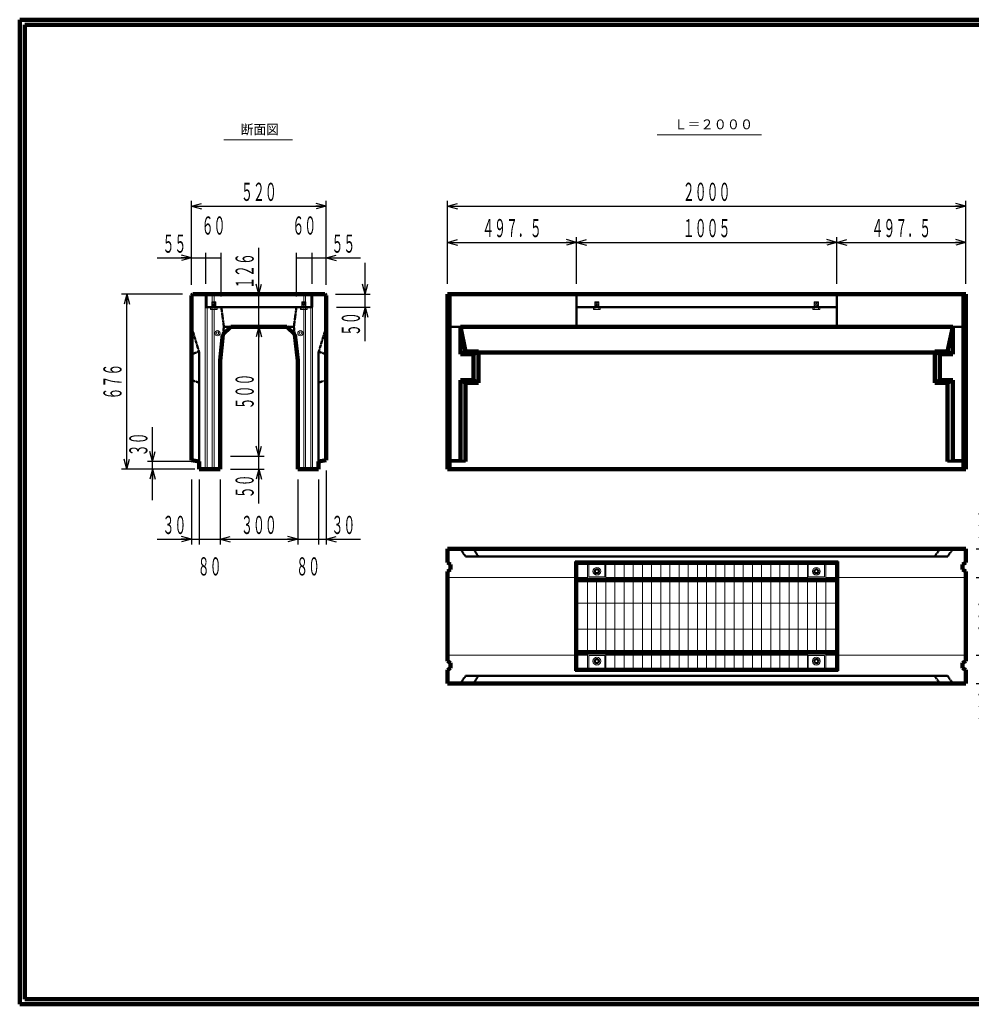
# Model space of a CAD drawing. Units: millimetres. Extents: x 12777 to 18317, y 887 to 4687.
# Drawn here: x 12777 to 16449, y 887 to 4687 of the extents above; entities that cross this region are included whole.
import ezdxf
from ezdxf.enums import TextEntityAlignment as Align

# ---------------------------------------------------------------- set-up
doc = ezdxf.new("R2010")
doc.units = ezdxf.units.MM
doc.linetypes.add('実線', pattern=[0])
doc.linetypes.add('点線', pattern=[2.5, 2, -0.5])
doc.layers.add('GR1_01', color=1, linetype='実線', lineweight=20)
doc.styles.add('FX_VECTOR', font='ISOCT.SHX')
doc.styles.add('ＭＳ ゴシック', font='txt')
doc.dimstyles.new('FX_DI120', dxfattribs={"dimscale": 20, "dimtxt": 70, "dimasz": 40, "dimexe": 20, "dimexo": 40, "dimgap": 20, "dimtad": 1, "dimdec": 1, "dimdsep": 46, "dimtxsty": 'FX_VECTOR', "dimblk1": 'FXTIP_ARROW_S', "dimblk2": 'FXTIP_ARROW_E', "dimsah": 1, "dimcen": 2.5, "dimdle": 120, "dimadec": 1, "dimazin": 2, "dimtfac": 1, "dimtmove": 0, "dimatfit": 3, "dimldrblk": 'FXTIP_ARROW_S', "dimfxl": 1, "dimtolj": 1, "dimarcsym": 0})
pattern_1 = [(45, (0, 0), (-3.5355339, 3.5355339), [])]

# ---------------------------------------------------------------- blocks, each defined once
blk = doc.blocks.new('FXTIP_ARROW_S')
at = {"color": 0, "linetype": 'Continuous', "lineweight": -2}
for q in [(-0.9659, 0.2588), (-1, 0), (-0.9659, -0.2588)]:
    blk.add_line((0, 0), q, dxfattribs=at)
blk = doc.blocks.new('FXTIP_ARROW_E')
at = {"color": 0, "linetype": 'Continuous', "lineweight": -2}
for q in [(-0.9659, 0.2588), (-1, 0), (-0.9659, -0.2588)]:
    blk.add_line((0, 0), q, dxfattribs=at)
blk = doc.blocks.new('*D20')
at = {"color": 0, "linetype": 'ByBlock', "lineweight": -2}
for p, q in [((14427.5, 3668.3), (14427.5, 3847.9)), ((14925, 3668.3), (14925, 3847.9)), ((14427.5, 3827.9), (14925, 3827.9))]:
    blk.add_line(p, q, dxfattribs=at)
at = {"color": 0, "linetype": 'ByBlock', "lineweight": -2, "xscale": 40, "yscale": 40}
for name, p, rotation in [('FXTIP_ARROW_S', (14427.5, 3827.9), 180), ('FXTIP_ARROW_E', (14925, 3827.9), 360)]:
    blk.add_blockref(name, p, dxfattribs=dict(at, rotation=rotation))
at = {"color": 0, "linetype": 'ByBlock', "lineweight": -2, "style": 'FX_VECTOR', "width": 0.793103}
blk.add_text('４９７．５', height=70, rotation=0, dxfattribs=at).set_placement((14561.3, 3847.9), (14791.3, 3847.9), align=Align.FIT)
blk = doc.blocks.new('*D21')
at = {"color": 0, "linetype": 'ByBlock', "lineweight": -2}
for p, q in [((15930, 3668.3), (15930, 3847.9)), ((16427.5, 3668.3), (16427.5, 3847.9)), ((15930, 3827.9), (16427.5, 3827.9))]:
    blk.add_line(p, q, dxfattribs=at)
at = {"color": 0, "linetype": 'ByBlock', "lineweight": -2, "xscale": 40, "yscale": 40}
for name, p, rotation in [('FXTIP_ARROW_S', (15930, 3827.9), 180), ('FXTIP_ARROW_E', (16427.5, 3827.9), 360)]:
    blk.add_blockref(name, p, dxfattribs=dict(at, rotation=rotation))
at = {"color": 0, "linetype": 'ByBlock', "lineweight": -2, "style": 'FX_VECTOR', "width": 0.793103}
blk.add_text('４９７．５', height=70, rotation=0, dxfattribs=at).set_placement((16063.8, 3847.9), (16293.8, 3847.9), align=Align.FIT)
blk = doc.blocks.new('*D22')
at = {"color": 0, "linetype": 'ByBlock', "lineweight": -2}
for p, q in [((14427.5, 3668.3), (14427.5, 3987.9)), ((14427.5, 3967.9), (16427.5, 3967.9)), ((16427.5, 3668.3), (16427.5, 3987.9))]:
    blk.add_line(p, q, dxfattribs=at)
at = {"color": 0, "linetype": 'ByBlock', "lineweight": -2, "xscale": 40, "yscale": 40}
for name, p, rotation in [('FXTIP_ARROW_S', (14427.5, 3967.9), 180), ('FXTIP_ARROW_E', (16427.5, 3967.9), 360)]:
    blk.add_blockref(name, p, dxfattribs=dict(at, rotation=rotation))
at = {"color": 0, "linetype": 'ByBlock', "lineweight": -2, "style": 'FX_VECTOR', "width": 0.8}
blk.add_text('２０００', height=70, rotation=0, dxfattribs=at).set_placement((15335.5, 3987.9), (15519.5, 3987.9), align=Align.FIT)
blk = doc.blocks.new('*D23')
at = {"color": 0, "linetype": 'ByBlock', "lineweight": -2}
for p, q in [((16467.5, 2645), (16727.5, 2645)), ((16707.5, 2125), (16707.5, 2645)), ((16467.5, 2125), (16727.5, 2125))]:
    blk.add_line(p, q, dxfattribs=at)
at = {"color": 0, "linetype": 'ByBlock', "lineweight": -2, "xscale": 40, "yscale": 40}
for name, p, rotation in [('FXTIP_ARROW_E', (16707.5, 2645), 90), ('FXTIP_ARROW_S', (16707.5, 2125), 270)]:
    blk.add_blockref(name, p, dxfattribs=dict(at, rotation=rotation))
at = {"color": 0, "linetype": 'ByBlock', "lineweight": -2, "style": 'FX_VECTOR', "width": 0.811765}
blk.add_text('５２０', height=70, rotation=90, dxfattribs=at).set_placement((16687.5, 2316), (16687.5, 2454), align=Align.FIT)
blk = doc.blocks.new('*D24')
at = {"color": 0, "linetype": 'ByBlock', "lineweight": -2}
for p, q in [((16567.5, 2125), (16567.5, 2235)), ((16467.5, 2125), (16587.5, 2125)), ((16567.5, 1947), (16567.5, 2125))]:
    blk.add_line(p, q, dxfattribs=at)
at = {"color": 0, "linetype": 'ByBlock', "lineweight": -2, "xscale": 40, "yscale": 40, "rotation": 90}
blk.add_blockref('FXTIP_ARROW_E', (16567.5, 2125), dxfattribs=at)
at = {"color": 0, "linetype": 'ByBlock', "lineweight": -2, "style": 'FX_VECTOR', "width": 0.811765}
blk.add_text('１１０', height=70, rotation=90, dxfattribs=at).set_placement((16547.5, 1967), (16547.5, 2105), align=Align.FIT)
blk = doc.blocks.new('FXTIP_NONE')
blk = doc.blocks.new('*D25')
at = {"color": 0, "linetype": 'ByBlock', "lineweight": -2}
for p, q in [((16467.5, 2535), (16587.5, 2535)), ((16567.5, 2235), (16567.5, 2535)), ((16467.5, 2235), (16587.5, 2235))]:
    blk.add_line(p, q, dxfattribs=at)
at = {"color": 0, "linetype": 'ByBlock', "lineweight": -2, "xscale": 40, "yscale": 40}
for name, p, rotation in [('FXTIP_ARROW_E', (16567.5, 2535), 90), ('FXTIP_ARROW_S', (16567.5, 2235), 270)]:
    blk.add_blockref(name, p, dxfattribs=dict(at, rotation=rotation))
at = {"color": 0, "linetype": 'ByBlock', "lineweight": -2, "style": 'FX_VECTOR', "width": 0.811765}
blk.add_text('３００', height=70, rotation=90, dxfattribs=at).set_placement((16547.5, 2316), (16547.5, 2454), align=Align.FIT)
blk = doc.blocks.new('*D26')
at = {"color": 0, "linetype": 'ByBlock', "lineweight": -2}
for p, q in [((16567.5, 2645), (16567.5, 2823)), ((16467.5, 2645), (16587.5, 2645)), ((16567.5, 2535), (16567.5, 2645))]:
    blk.add_line(p, q, dxfattribs=at)
at = {"color": 0, "linetype": 'ByBlock', "lineweight": -2, "xscale": 40, "yscale": 40, "rotation": 270}
blk.add_blockref('FXTIP_ARROW_S', (16567.5, 2645), dxfattribs=at)
at = {"color": 0, "linetype": 'ByBlock', "lineweight": -2, "style": 'FX_VECTOR', "width": 0.811765}
blk.add_text('１１０', height=70, rotation=90, dxfattribs=at).set_placement((16547.5, 2665), (16547.5, 2803), align=Align.FIT)
blk = doc.blocks.new('*D27')
at = {"color": 0, "linetype": 'ByBlock', "lineweight": -2}
for p, q in [((14925, 3668.3), (14925, 3847.9)), ((15930, 3668.3), (15930, 3847.9)), ((14925, 3827.9), (15930, 3827.9))]:
    blk.add_line(p, q, dxfattribs=at)
at = {"color": 0, "linetype": 'ByBlock', "lineweight": -2, "xscale": 40, "yscale": 40}
for name, p, rotation in [('FXTIP_ARROW_S', (14925, 3827.9), 180), ('FXTIP_ARROW_E', (15930, 3827.9), 360)]:
    blk.add_blockref(name, p, dxfattribs=dict(at, rotation=rotation))
at = {"color": 0, "linetype": 'ByBlock', "lineweight": -2, "style": 'FX_VECTOR', "width": 0.8}
blk.add_text('１００５', height=70, rotation=0, dxfattribs=at).set_placement((15335.5, 3847.9), (15519.5, 3847.9), align=Align.FIT)
blk = doc.blocks.new('*D32')
at = {"color": 0, "linetype": 'ByBlock', "lineweight": -2}
for p, q in [((13849.9, 2912.3), (13849.9, 2662.3)), ((13549.9, 2682.3), (13849.9, 2682.3))]:
    blk.add_line(p, q, dxfattribs=at)
at = {"color": 0, "linetype": 'ByBlock', "lineweight": -2, "xscale": 40, "yscale": 40}
for name, p, rotation in [('FXTIP_ARROW_S', (13549.9, 2682.3), 180), ('FXTIP_ARROW_E', (13849.9, 2682.3), 360)]:
    blk.add_blockref(name, p, dxfattribs=dict(at, rotation=rotation))
at = {"color": 0, "linetype": 'ByBlock', "lineweight": -2, "style": 'FX_VECTOR', "width": 0.811765}
blk.add_text('３００', height=70, rotation=0, dxfattribs=at).set_placement((13630.9, 2702.3), (13768.9, 2702.3), align=Align.FIT)
blk = doc.blocks.new('*D33')
at = {"color": 0, "linetype": 'ByBlock', "lineweight": -2}
for p, q in [((13549.9, 2912.3), (13549.9, 2662.3)), ((13349.9, 2682.3), (13469.9, 2682.3)), ((13469.9, 2682.3), (13549.9, 2682.3)), ((13549.9, 2682.3), (13669.9, 2682.3))]:
    blk.add_line(p, q, dxfattribs=at)
at = {"color": 0, "linetype": 'ByBlock', "lineweight": -2, "style": 'FX_VECTOR', "width": 0.836364}
blk.add_text('８０', height=70, rotation=0, dxfattribs=at).set_placement((13463.9, 2542.3), (13555.9, 2542.3), align=Align.FIT)
blk = doc.blocks.new('*D34')
at = {"color": 0, "linetype": 'ByBlock', "lineweight": -2}
for p, q in [((13439.9, 2912.3), (13439.9, 2662.3)), ((13469.9, 2912.3), (13469.9, 2662.3)), ((13307.9, 2682.3), (13439.9, 2682.3)), ((13439.9, 2682.3), (13469.9, 2682.3))]:
    blk.add_line(p, q, dxfattribs=at)
at = {"color": 0, "linetype": 'ByBlock', "lineweight": -2, "xscale": 40, "yscale": 40, "rotation": 360}
blk.add_blockref('FXTIP_ARROW_E', (13439.9, 2682.3), dxfattribs=at)
at = {"color": 0, "linetype": 'ByBlock', "lineweight": -2, "style": 'FX_VECTOR', "width": 0.836364}
blk.add_text('３０', height=70, rotation=0, dxfattribs=at).set_placement((13327.9, 2702.3), (13419.9, 2702.3), align=Align.FIT)
blk = doc.blocks.new('*D35')
at = {"color": 0, "linetype": 'ByBlock', "lineweight": -2}
for p, q in [((13929.9, 2912.3), (13929.9, 2662.3)), ((13729.9, 2682.3), (13849.9, 2682.3)), ((13849.9, 2682.3), (13929.9, 2682.3)), ((13929.9, 2682.3), (14049.9, 2682.3))]:
    blk.add_line(p, q, dxfattribs=at)
at = {"color": 0, "linetype": 'ByBlock', "lineweight": -2, "style": 'FX_VECTOR', "width": 0.836364}
blk.add_text('８０', height=70, rotation=0, dxfattribs=at).set_placement((13843.9, 2542.3), (13935.9, 2542.3), align=Align.FIT)
blk = doc.blocks.new('*D36')
at = {"color": 0, "linetype": 'ByBlock', "lineweight": -2}
for p, q in [((13959.9, 2947.3), (13959.9, 2662.3)), ((13929.9, 2682.3), (13959.9, 2682.3)), ((13959.9, 2682.3), (14091.9, 2682.3))]:
    blk.add_line(p, q, dxfattribs=at)
at = {"color": 0, "linetype": 'ByBlock', "lineweight": -2, "xscale": 40, "yscale": 40, "rotation": 180}
blk.add_blockref('FXTIP_ARROW_S', (13959.9, 2682.3), dxfattribs=at)
at = {"color": 0, "linetype": 'ByBlock', "lineweight": -2, "style": 'FX_VECTOR', "width": 0.836364}
blk.add_text('３０', height=70, rotation=0, dxfattribs=at).set_placement((13979.9, 2702.3), (14071.9, 2702.3), align=Align.FIT)
blk = doc.blocks.new('*D37')
at = {"color": 0, "linetype": 'ByBlock', "lineweight": -2}
for p, q in [((13404.9, 3628.3), (13169.9, 3628.3)), ((13189.9, 2952.3), (13189.9, 3628.3)), ((13452.9, 2952.3), (13169.9, 2952.3))]:
    blk.add_line(p, q, dxfattribs=at)
at = {"color": 0, "linetype": 'ByBlock', "lineweight": -2, "xscale": 40, "yscale": 40}
for name, p, rotation in [('FXTIP_ARROW_E', (13189.9, 3628.3), 90), ('FXTIP_ARROW_S', (13189.9, 2952.3), 270)]:
    blk.add_blockref(name, p, dxfattribs=dict(at, rotation=rotation))
at = {"color": 0, "linetype": 'ByBlock', "lineweight": -2, "style": 'FX_VECTOR', "width": 0.811765}
blk.add_text('６７６', height=70, rotation=90, dxfattribs=at).set_placement((13169.9, 3221.3), (13169.9, 3359.3), align=Align.FIT)
blk = doc.blocks.new('*D38')
at = {"color": 0, "linetype": 'ByBlock', "lineweight": -2}
for p, q in [((13289.9, 2982.3), (13289.9, 3114.3)), ((13449.9, 2982.3), (13269.9, 2982.3)), ((13289.9, 2952.3), (13289.9, 2982.3)), ((13449.9, 2952.3), (13269.9, 2952.3)), ((13289.9, 2832.3), (13289.9, 2952.3))]:
    blk.add_line(p, q, dxfattribs=at)
at = {"color": 0, "linetype": 'ByBlock', "lineweight": -2, "xscale": 40, "yscale": 40}
for name, p, rotation in [('FXTIP_ARROW_S', (13289.9, 2982.3), 270), ('FXTIP_ARROW_E', (13289.9, 2952.3), 90)]:
    blk.add_blockref(name, p, dxfattribs=dict(at, rotation=rotation))
at = {"color": 0, "linetype": 'ByBlock', "lineweight": -2, "style": 'FX_VECTOR', "width": 0.836364}
blk.add_text('３０', height=70, rotation=90, dxfattribs=at).set_placement((13269.9, 3002.3), (13269.9, 3094.3), align=Align.FIT)
blk = doc.blocks.new('*D39')
at = {"color": 0, "linetype": 'ByBlock', "lineweight": -2}
for p, q in [((13699.9, 3628.3), (13699.9, 3806.3)), ((13699.9, 3502.3), (13699.9, 3628.3)), ((13631.4, 3502.3), (13719.9, 3502.3)), ((13699.9, 3382.3), (13699.9, 3502.3))]:
    blk.add_line(p, q, dxfattribs=at)
at = {"color": 0, "linetype": 'ByBlock', "lineweight": -2, "xscale": 40, "yscale": 40}
for name, p, rotation in [('FXTIP_ARROW_S', (13699.9, 3628.3), 270), ('FXTIP_ARROW_E', (13699.9, 3502.3), 90)]:
    blk.add_blockref(name, p, dxfattribs=dict(at, rotation=rotation))
at = {"color": 0, "linetype": 'ByBlock', "lineweight": -2, "style": 'FX_VECTOR', "width": 0.811765}
blk.add_text('１２６', height=70, rotation=90, dxfattribs=at).set_placement((13679.9, 3648.3), (13679.9, 3786.3), align=Align.FIT)
blk = doc.blocks.new('*D40')
at = {"color": 0, "linetype": 'ByBlock', "lineweight": -2}
for p, q in [((13589.9, 3002.3), (13719.9, 3002.3)), ((13699.9, 2952.3), (13699.9, 3002.3)), ((13589.9, 2952.3), (13719.9, 2952.3)), ((13699.9, 2820.3), (13699.9, 2952.3))]:
    blk.add_line(p, q, dxfattribs=at)
at = {"color": 0, "linetype": 'ByBlock', "lineweight": -2, "xscale": 40, "yscale": 40, "rotation": 90}
blk.add_blockref('FXTIP_ARROW_E', (13699.9, 2952.3), dxfattribs=at)
at = {"color": 0, "linetype": 'ByBlock', "lineweight": -2, "style": 'FX_VECTOR', "width": 0.836364}
blk.add_text('５０', height=70, rotation=90, dxfattribs=at).set_placement((13679.9, 2840.3), (13679.9, 2932.3), align=Align.FIT)
blk = doc.blocks.new('*D41')
at = {"color": 0, "linetype": 'ByBlock', "lineweight": -2}
blk.add_line((13699.9, 3002.3), (13699.9, 3502.3), dxfattribs=at)
at = {"color": 0, "linetype": 'ByBlock', "lineweight": -2, "xscale": 40, "yscale": 40}
for name, p, rotation in [('FXTIP_ARROW_E', (13699.9, 3502.3), 90), ('FXTIP_ARROW_S', (13699.9, 3002.3), 270)]:
    blk.add_blockref(name, p, dxfattribs=dict(at, rotation=rotation))
at = {"color": 0, "linetype": 'ByBlock', "lineweight": -2, "style": 'FX_VECTOR', "width": 0.811765}
blk.add_text('５００', height=70, rotation=90, dxfattribs=at).set_placement((13679.9, 3183.3), (13679.9, 3321.3), align=Align.FIT)
blk = doc.blocks.new('*D42')
at = {"color": 0, "linetype": 'ByBlock', "lineweight": -2}
for p, q in [((13439.9, 3663.3), (13439.9, 3987.9)), ((13439.9, 3967.9), (13959.9, 3967.9)), ((13959.9, 3663.3), (13959.9, 3987.9))]:
    blk.add_line(p, q, dxfattribs=at)
at = {"color": 0, "linetype": 'ByBlock', "lineweight": -2, "xscale": 40, "yscale": 40}
for name, p, rotation in [('FXTIP_ARROW_S', (13439.9, 3967.9), 180), ('FXTIP_ARROW_E', (13959.9, 3967.9), 360)]:
    blk.add_blockref(name, p, dxfattribs=dict(at, rotation=rotation))
at = {"color": 0, "linetype": 'ByBlock', "lineweight": -2, "style": 'FX_VECTOR', "width": 0.811765}
blk.add_text('５２０', height=70, rotation=0, dxfattribs=at).set_placement((13630.9, 3987.9), (13768.9, 3987.9), align=Align.FIT)
blk = doc.blocks.new('*D43')
at = {"color": 0, "linetype": 'ByBlock', "lineweight": -2}
for p, q in [((13307.9, 3767.9), (13439.9, 3767.9)), ((13439.9, 3663.3), (13439.9, 3787.9)), ((13439.9, 3767.9), (13494.9, 3767.9)), ((13494.9, 3668.3), (13494.9, 3787.9))]:
    blk.add_line(p, q, dxfattribs=at)
at = {"color": 0, "linetype": 'ByBlock', "lineweight": -2, "xscale": 40, "yscale": 40, "rotation": 360}
blk.add_blockref('FXTIP_ARROW_E', (13439.9, 3767.9), dxfattribs=at)
at = {"color": 0, "linetype": 'ByBlock', "lineweight": -2, "style": 'FX_VECTOR', "width": 0.836364}
blk.add_text('５５', height=70, rotation=0, dxfattribs=at).set_placement((13327.9, 3787.9), (13419.9, 3787.9), align=Align.FIT)
blk = doc.blocks.new('*D44')
at = {"color": 0, "linetype": 'ByBlock', "lineweight": -2}
for p, q in [((13494.9, 3767.9), (13554.9, 3767.9)), ((13554.9, 3618.3), (13554.9, 3787.9))]:
    blk.add_line(p, q, dxfattribs=at)
at = {"color": 0, "linetype": 'ByBlock', "lineweight": -2, "style": 'FX_VECTOR', "width": 0.836364}
blk.add_text('６０', height=70, rotation=0, dxfattribs=at).set_placement((13478.9, 3857.9), (13570.9, 3857.9), align=Align.FIT)
blk = doc.blocks.new('*D45')
at = {"color": 0, "linetype": 'ByBlock', "lineweight": -2}
for p, q in [((13904.9, 3668.3), (13904.9, 3787.9)), ((13904.9, 3767.9), (13959.9, 3767.9)), ((13959.9, 3663.3), (13959.9, 3787.9)), ((13959.9, 3767.9), (14091.9, 3767.9))]:
    blk.add_line(p, q, dxfattribs=at)
at = {"color": 0, "linetype": 'ByBlock', "lineweight": -2, "xscale": 40, "yscale": 40, "rotation": 180}
blk.add_blockref('FXTIP_ARROW_S', (13959.9, 3767.9), dxfattribs=at)
at = {"color": 0, "linetype": 'ByBlock', "lineweight": -2, "style": 'FX_VECTOR', "width": 0.836364}
blk.add_text('５５', height=70, dxfattribs=at).set_placement((13979.9, 3787.9), (14071.9, 3787.9), align=Align.FIT)
blk = doc.blocks.new('*D46')
at = {"color": 0, "linetype": 'ByBlock', "lineweight": -2}
for p, q in [((13844.9, 3618.3), (13844.9, 3787.9)), ((13844.9, 3767.9), (13904.9, 3767.9))]:
    blk.add_line(p, q, dxfattribs=at)
at = {"color": 0, "linetype": 'ByBlock', "lineweight": -2, "style": 'FX_VECTOR', "width": 0.836364}
blk.add_text('６０', height=70, dxfattribs=at).set_placement((13828.9, 3857.9), (13920.9, 3857.9), align=Align.FIT)
blk = doc.blocks.new('*D47')
at = {"color": 0, "linetype": 'ByBlock', "lineweight": -2}
for p, q in [((14109.8, 3628.3), (14109.8, 3748.3)), ((13994.9, 3628.3), (14129.8, 3628.3)), ((14109.8, 3578.3), (14109.8, 3628.3)), ((13999.9, 3578.3), (14129.8, 3578.3)), ((14109.8, 3446.3), (14109.8, 3578.3))]:
    blk.add_line(p, q, dxfattribs=at)
at = {"color": 0, "linetype": 'ByBlock', "lineweight": -2, "xscale": 40, "yscale": 40}
for name, p, rotation in [('FXTIP_ARROW_S', (14109.8, 3628.3), 270), ('FXTIP_ARROW_E', (14109.8, 3578.3), 90)]:
    blk.add_blockref(name, p, dxfattribs=dict(at, rotation=rotation))
at = {"color": 0, "linetype": 'ByBlock', "lineweight": -2, "style": 'FX_VECTOR', "width": 0.836364}
blk.add_text('５０', height=70, rotation=90, dxfattribs=at).set_placement((14089.8, 3466.3), (14089.8, 3558.3), align=Align.FIT)

msp = doc.modelspace()

# ---------------------------------------------------------------- hatches: boundary and pattern name
at = {"layer": 'GR1_01'}
h = msp.add_hatch(dxfattribs=at)
h.set_pattern_fill('_USER', scale=5, angle=45, style=0, pattern_type=0)
h.set_pattern_definition(pattern_1)
h.paths.add_polyline_path([(13534.35, 3578.29), (13534.35, 3598.29), (13518.35, 3598.29), (13518.35, 3578.29)], flags=0)
h = msp.add_hatch(dxfattribs=at)
h.set_pattern_fill('_USER', scale=5, angle=45, style=0, pattern_type=0)
h.set_pattern_definition(pattern_1)
h.paths.add_polyline_path([(13865.35, 3578.29), (13865.35, 3598.29), (13881.35, 3598.29), (13881.35, 3578.29)], flags=0)
h = msp.add_hatch(dxfattribs=at)
h.set_pattern_fill('_USER', scale=5, angle=45, style=0, pattern_type=0)
h.set_pattern_definition(pattern_1)
h.paths.add_polyline_path([(14996.03, 3578.29), (14996.03, 3598.29), (15012.03, 3598.29), (15012.03, 3578.29)], flags=0)
h = msp.add_hatch(dxfattribs=at)
h.set_pattern_fill('_USER', scale=5, angle=45, style=0, pattern_type=0)
h.set_pattern_definition(pattern_1)
h.paths.add_polyline_path([(15859.03, 3578.29), (15859.03, 3598.29), (15843.03, 3598.29), (15843.03, 3578.29)], flags=0)

# ---------------------------------------------------------------- linework, layer by layer
at = {"layer": 'GR1_01', "color": 3, "lineweight": 100}
for p, q in [((18316.92, 4687.21), (12776.92, 4687.21)), ((12776.92, 4687.21), (12776.92, 887.21)), ((18296.92, 4667.21), (12796.92, 4667.21)), ((12796.92, 4667.21), (12796.92, 907.21)), ((13439.85, 3623.29), (13444.85, 3628.29)), ((13439.85, 2987.29), (13439.85, 3623.29)), ((13444.85, 3628.29), (13954.85, 3628.29)), ((13954.85, 3628.29), (13959.85, 3623.29)), ((13959.85, 3623.29), (13959.85, 2987.29)), ((16427.53, 3628.29), (14427.53, 3628.29)), ((14427.53, 3628.29), (14427.53, 2952.29)), ((16427.53, 3628.29), (16427.53, 2952.29)), ((13591.39, 3502.29), (13561.39, 3472.29)), ((13808.32, 3502.29), (13591.39, 3502.29)), ((13838.32, 3472.29), (13808.32, 3502.29)), ((13808.32, 3502.29), (13838.32, 3472.29)), ((15427.53, 3502.29), (14477.53, 3502.29)), ((14477.53, 3502.29), (14477.53, 3396.29)), ((14477.53, 3502.29), (14497.53, 3406.29)), ((15427.53, 3502.29), (16377.53, 3502.29)), ((16377.53, 3502.29), (16357.53, 3406.29)), ((16377.53, 3502.29), (16377.53, 3396.29)), ((13561.39, 3472.29), (13549.85, 3372.29)), ((13849.85, 3372.29), (13838.32, 3472.29)), ((14497.53, 3406.29), (14477.53, 3396.29)), ((14477.53, 3396.29), (14527.53, 3396.29)), ((14497.53, 3406.29), (14547.53, 3406.29)), ((14547.53, 3406.29), (14527.53, 3396.29)), ((14527.53, 3396.29), (14527.53, 3296.29)), ((14547.53, 3406.29), (14547.53, 3286.29)), ((14547.53, 3402.29), (15427.53, 3402.29)), ((16307.53, 3402.29), (15427.53, 3402.29)), ((16357.53, 3406.29), (16307.53, 3406.29)), ((16307.53, 3406.29), (16307.53, 3286.29)), ((16307.53, 3406.29), (16327.53, 3396.29)), ((16377.53, 3396.29), (16327.53, 3396.29)), ((16327.53, 3396.29), (16327.53, 3296.29)), ((16357.53, 3406.29), (16377.53, 3396.29)), ((13549.85, 3372.29), (13549.85, 2952.29)), ((13849.85, 2952.29), (13849.85, 3372.29)), ((14477.53, 3296.29), (14527.53, 3296.29)), ((14477.53, 3296.29), (14477.53, 2987.29)), ((14477.53, 3296.29), (14497.53, 3286.29)), ((14497.53, 3286.29), (14547.53, 3286.29)), ((14497.53, 3286.29), (14497.53, 2982.29)), ((14527.53, 3296.29), (14547.53, 3286.29)), ((16327.53, 3296.29), (16307.53, 3286.29)), ((16357.53, 3286.29), (16307.53, 3286.29)), ((16377.53, 3296.29), (16327.53, 3296.29)), ((16377.53, 3296.29), (16357.53, 3286.29)), ((16357.53, 3286.29), (16357.53, 2982.29)), ((16377.53, 3296.29), (16377.53, 2987.29)), ((13439.85, 2987.29), (13469.85, 2982.29)), ((13469.85, 2952.29), (13469.85, 2982.29)), ((13929.85, 2982.29), (13959.85, 2987.29)), ((13929.85, 2982.29), (13929.85, 2952.29)), ((13549.85, 2952.29), (13469.85, 2952.29)), ((13929.85, 2952.29), (13849.85, 2952.29)), ((16427.53, 2952.29), (14427.53, 2952.29)), ((14427.53, 2645.04), (16427.53, 2645.04)), ((14427.53, 2645.04), (14427.53, 2592.04)), ((16427.53, 2645.04), (16427.53, 2592.04)), ((14427.53, 2592.04), (14439.53, 2585.14)), ((14439.53, 2585.14), (14439.53, 2564.94)), ((16427.53, 2592.04), (16415.53, 2585.14)), ((16415.53, 2585.14), (16415.53, 2564.94)), ((14427.53, 2558.04), (14439.53, 2564.94)), ((14427.53, 2558.04), (14427.53, 2212.04)), ((16427.53, 2558.04), (16415.53, 2564.94)), ((16427.53, 2558.04), (16427.53, 2212.04)), ((14427.53, 2212.04), (14439.53, 2205.14)), ((14439.53, 2184.94), (14439.53, 2205.14)), ((16427.53, 2212.04), (16415.53, 2205.14)), ((16415.53, 2184.94), (16415.53, 2205.14)), ((14427.53, 2178.04), (14439.53, 2184.94)), ((14427.53, 2178.04), (14427.53, 2125.04)), ((16427.53, 2178.04), (16415.53, 2184.94)), ((16427.53, 2178.04), (16427.53, 2125.04)), ((16427.53, 2125.04), (14427.53, 2125.04)), ((12776.92, 887.21), (18316.92, 887.21)), ((12796.92, 907.21), (18296.92, 907.21))]:
    msp.add_line(p, q, dxfattribs=at)
at = {"layer": 'GR1_01', "color": 7}
for p, q in [((13829.3, 4223.3), (13564.45, 4223.3)), ((15639.3, 4243.14), (15236.98, 4243.14)), ((13492.85, 2952.29), (13492.85, 3628.29)), ((13499.75, 3628.29), (13499.75, 2952.29)), ((13519.95, 2952.29), (13519.95, 3628.29)), ((13526.85, 3628.29), (13526.85, 2952.29)), ((13872.85, 3628.29), (13872.85, 2952.29)), ((13879.75, 2952.29), (13879.75, 3628.29)), ((13899.95, 3628.29), (13899.95, 2952.29)), ((13906.85, 2952.29), (13906.85, 3628.29)), ((13513.35, 3568.29), (13513.35, 3578.29)), ((13534.35, 3598.29), (13518.35, 3598.29)), ((13518.35, 3598.29), (13518.35, 3568.29)), ((13534.35, 3598.29), (13534.35, 3568.29)), ((13539.35, 3578.29), (13539.35, 3568.29)), ((13860.35, 3578.29), (13860.35, 3568.29)), ((13865.35, 3598.29), (13865.35, 3568.29)), ((13865.35, 3598.29), (13881.35, 3598.29)), ((13881.35, 3598.29), (13881.35, 3568.29)), ((13886.35, 3568.29), (13886.35, 3578.29)), ((14991.03, 3578.29), (14991.03, 3568.29)), ((14996.03, 3598.29), (14996.03, 3568.29)), ((14996.03, 3598.29), (15012.03, 3598.29)), ((15012.03, 3598.29), (15012.03, 3568.29)), ((15017.03, 3568.29), (15017.03, 3578.29)), ((15838.03, 3568.29), (15838.03, 3578.29)), ((15859.03, 3598.29), (15843.03, 3598.29)), ((15843.03, 3598.29), (15843.03, 3568.29)), ((15859.03, 3598.29), (15859.03, 3568.29)), ((15864.03, 3578.29), (15864.03, 3568.29)), ((13539.35, 3568.29), (13513.35, 3568.29)), ((13860.35, 3568.29), (13886.35, 3568.29)), ((14991.03, 3568.29), (15017.03, 3568.29)), ((15864.03, 3568.29), (15838.03, 3568.29)), ((14930.03, 2585.04), (14930.03, 2185.04)), ((14930.03, 2585.04), (15427.53, 2585.04)), ((14967.66, 2585.04), (14967.66, 2185.04)), ((14973.03, 2585.04), (14973.03, 2536.54)), ((15035.03, 2585.04), (15035.03, 2536.54)), ((15038.41, 2585.04), (15038.41, 2185.04)), ((15073.78, 2585.04), (15073.78, 2185.04)), ((15109.16, 2585.04), (15109.16, 2185.04)), ((15144.53, 2585.04), (15144.53, 2185.04)), ((15179.91, 2585.04), (15179.91, 2185.04)), ((15215.28, 2585.04), (15215.28, 2185.04)), ((15250.66, 2585.04), (15250.66, 2185.04)), ((15286.03, 2585.04), (15286.03, 2185.04)), ((15321.41, 2585.04), (15321.41, 2185.04)), ((15356.78, 2585.04), (15356.78, 2185.04)), ((15392.16, 2585.04), (15392.16, 2185.04)), ((15925.03, 2585.04), (15427.53, 2585.04)), ((15427.53, 2585.04), (15427.53, 2185.04)), ((15462.91, 2585.04), (15462.91, 2185.04)), ((15498.28, 2585.04), (15498.28, 2185.04)), ((15533.66, 2585.04), (15533.66, 2185.04)), ((15569.03, 2585.04), (15569.03, 2185.04)), ((15604.41, 2585.04), (15604.41, 2185.04)), ((15639.78, 2585.04), (15639.78, 2185.04)), ((15675.16, 2585.04), (15675.16, 2185.04)), ((15710.53, 2585.04), (15710.53, 2185.04)), ((15745.91, 2585.04), (15745.91, 2185.04)), ((15781.28, 2585.04), (15781.28, 2185.04)), ((15816.66, 2585.04), (15816.66, 2185.04)), ((15820.03, 2585.04), (15820.03, 2536.54)), ((15882.03, 2585.04), (15882.03, 2536.54)), ((15887.41, 2585.04), (15887.41, 2185.04)), ((15925.03, 2585.04), (15925.03, 2185.04)), ((14930.03, 2535.04), (14967.66, 2535.04)), ((15038.41, 2519.54), (14967.66, 2519.54)), ((15035.03, 2536.54), (14973.03, 2536.54)), ((15003.03, 2519.54), (15003.03, 2250.54)), ((15038.41, 2535.04), (15427.53, 2535.04)), ((15816.66, 2535.04), (15427.53, 2535.04)), ((15816.66, 2519.54), (15887.41, 2519.54)), ((15820.03, 2536.54), (15882.03, 2536.54)), ((15852.03, 2519.54), (15852.03, 2250.54)), ((15925.03, 2535.04), (15887.41, 2535.04)), ((14930.03, 2435.04), (15427.53, 2435.04)), ((15925.03, 2435.04), (15427.53, 2435.04)), ((14930.03, 2335.04), (15427.53, 2335.04)), ((15925.03, 2335.04), (15427.53, 2335.04)), ((15038.41, 2250.54), (14967.66, 2250.54)), ((15816.66, 2250.54), (15887.41, 2250.54)), ((14930.03, 2235.04), (14967.66, 2235.04)), ((14973.03, 2185.04), (14973.03, 2233.54)), ((15035.03, 2233.54), (14973.03, 2233.54)), ((15035.03, 2185.04), (15035.03, 2233.54)), ((15038.41, 2235.04), (15427.53, 2235.04)), ((15816.66, 2235.04), (15427.53, 2235.04)), ((15820.03, 2185.04), (15820.03, 2233.54)), ((15820.03, 2233.54), (15882.03, 2233.54)), ((15882.03, 2185.04), (15882.03, 2233.54)), ((15925.03, 2235.04), (15887.41, 2235.04)), ((14930.03, 2185.04), (15427.53, 2185.04)), ((15925.03, 2185.04), (15427.53, 2185.04))]:
    msp.add_line(p, q, dxfattribs=at)
at = {"layer": 'GR1_01', "color": 4, "linetype": '点線', "lineweight": 50}
for p, q in [((13494.85, 3578.29), (13494.85, 3628.29)), ((13904.85, 3578.29), (13904.85, 3628.29)), ((14439.53, 3628.29), (14439.53, 2952.29)), ((14925.03, 3628.29), (14925.03, 3502.29)), ((15930.03, 3628.29), (15930.03, 3502.29)), ((16415.53, 3628.29), (16415.53, 2952.29)), ((13494.85, 3578.29), (13699.85, 3578.29)), ((13564.85, 3502.29), (13554.85, 3578.29)), ((13904.85, 3578.29), (13699.85, 3578.29)), ((13834.85, 3502.29), (13844.85, 3578.29)), ((14925.03, 3578.29), (15427.53, 3578.29)), ((15930.03, 3578.29), (15427.53, 3578.29)), ((13439.85, 3502.29), (13469.85, 3402.29)), ((13561.39, 3472.29), (13564.85, 3502.29)), ((13564.85, 3502.29), (13591.39, 3502.29)), ((13834.85, 3502.29), (13808.32, 3502.29)), ((13838.32, 3472.29), (13834.85, 3502.29)), ((13959.85, 3502.29), (13929.85, 3402.29)), ((14477.53, 3502.29), (14427.53, 3502.29)), ((16377.53, 3502.29), (16427.53, 3502.29)), ((13439.85, 3396.29), (13468.76, 3405.93)), ((13469.85, 3402.29), (13469.85, 2982.29)), ((13929.85, 3402.29), (13929.85, 2982.29)), ((13959.85, 3396.29), (13930.94, 3405.93)), ((13469.85, 3286.29), (13439.85, 3296.29)), ((13929.85, 3286.29), (13959.85, 3296.29)), ((14477.53, 2645.04), (14497.53, 2615.04)), ((14527.53, 2645.04), (14547.53, 2615.04)), ((16327.53, 2645.04), (16307.53, 2615.04)), ((16377.53, 2645.04), (16357.53, 2615.04)), ((14497.53, 2615.04), (15427.53, 2615.04)), ((16357.53, 2615.04), (15427.53, 2615.04)), ((14477.53, 2125.04), (14497.53, 2155.04)), ((14497.53, 2155.04), (15427.53, 2155.04)), ((14527.53, 2125.04), (14547.53, 2155.04)), ((16357.53, 2155.04), (15427.53, 2155.04)), ((16327.53, 2125.04), (16307.53, 2155.04)), ((16377.53, 2125.04), (16357.53, 2155.04))]:
    msp.add_line(p, q, dxfattribs=at)
at = {"layer": 'GR1_01', "color": 4, "lineweight": 50}
for p, q in [((14477.53, 2987.29), (14427.53, 2987.29)), ((14497.53, 2982.29), (14427.53, 2982.29)), ((14477.53, 2987.29), (14497.53, 2982.29)), ((16377.53, 2987.29), (16357.53, 2982.29)), ((16357.53, 2982.29), (16427.53, 2982.29)), ((16377.53, 2987.29), (16427.53, 2987.29)), ((15934.53, 2596.04), (14920.53, 2596.04)), ((14920.53, 2596.04), (14920.53, 2174.04)), ((14925.03, 2596.04), (14925.03, 2174.04)), ((15930.03, 2591.54), (14925.03, 2591.54)), ((15930.03, 2596.04), (15930.03, 2174.04)), ((15934.53, 2596.04), (15934.53, 2174.04)), ((15930.03, 2529.54), (14925.03, 2529.54)), ((14925.03, 2520.04), (15930.03, 2520.04)), ((14925.03, 2250.04), (15930.03, 2250.04)), ((15930.03, 2240.54), (14925.03, 2240.54)), ((15934.53, 2174.04), (14920.53, 2174.04)), ((15930.03, 2178.54), (14925.03, 2178.54))]:
    msp.add_line(p, q, dxfattribs=at)
at = {"layer": 'GR1_01', "color": 7, "linetype": '点線'}
for p, q in [((14427.53, 2535.04), (14920.53, 2535.04)), ((16427.53, 2535.04), (15934.53, 2535.04)), ((14427.53, 2235.04), (14920.53, 2235.04)), ((16427.53, 2235.04), (15934.53, 2235.04))]:
    msp.add_line(p, q, dxfattribs=at)
at = {"layer": 'GR1_01', "color": 7}
for centre, radius in [((13539.85, 3477.29), 10), ((13539.85, 3477.29), 5), ((13859.85, 3477.29), 10), ((13859.85, 3477.29), 5), ((15004.03, 2558.54), 15), ((15851.03, 2558.54), 15), ((15004.03, 2211.54), 15), ((15851.03, 2211.54), 15)]:
    msp.add_circle(centre, radius, dxfattribs=at)
at = {"layer": 'GR1_01', "color": 4, "lineweight": 50}
for centre in [(15004.03, 2558.54), (15851.03, 2558.54), (15004.03, 2211.54), (15851.03, 2211.54)]:
    msp.add_circle(centre, 8, dxfattribs=at)

# ---------------------------------------------------------------- texts
at = {"layer": 'GR1_01', "color": 4, "lineweight": 50, "style": 'ＭＳ ゴシック'}
for s, width, p in [('Ｌ＝２０００', 0.98117, (15302.63, 4252.48)), ('断面図', 0.947337, (13630.1, 4232.65))]:
    msp.add_text(s, height=37.879, dxfattribs=dict(at, width=width)).set_placement(p, align=Align.BOTTOM_LEFT)

# ---------------------------------------------------------------- dimensions: what is measured, and where the dimension line sits
at = {"layer": 'GR1_01', "color": 7}
for p1, p2, distance, override, picture, middle in [((13439.85, 3623.29), (13959.85, 3623.29), 344.64, {"dimblk1": 'FXTIP_ARROW_S', "dimblk2": 'FXTIP_ARROW_E', "dimsah": 1}, '*D42', (13699.85, 3987.93)), ((14427.53, 3628.29), (16427.53, 3628.29), 339.64, {"dimblk1": 'FXTIP_ARROW_S', "dimblk2": 'FXTIP_ARROW_E', "dimsah": 1}, '*D22', (15427.53, 3987.93)), ((14427.53, 3628.29), (14925.03, 3628.29), 199.64, {"dimblk1": 'FXTIP_ARROW_S', "dimblk2": 'FXTIP_ARROW_E', "dimsah": 1}, '*D20', (14676.28, 3847.93)), ((14925.03, 3628.29), (15930.03, 3628.29), 199.64, {"dimblk1": 'FXTIP_ARROW_S', "dimblk2": 'FXTIP_ARROW_E', "dimsah": 1}, '*D27', (15427.53, 3847.93)), ((15930.03, 3628.29), (16427.53, 3628.29), 199.64, {"dimblk1": 'FXTIP_ARROW_S', "dimblk2": 'FXTIP_ARROW_E', "dimsah": 1}, '*D21', (16178.78, 3847.93)), ((13489.85, 2952.29), (13489.85, 2982.29), 200, {"dimblk1": 'FXTIP_ARROW_S', "dimblk2": 'FXTIP_ARROW_E', "dimsah": 1}, '*D38', (13269.85, 3048.29)), ((13439.85, 2952.29), (13469.85, 2952.29), -270, {"dimblk1": 'FXTIP_ARROW_S', "dimblk2": 'FXTIP_NONE', "dimsah": 1}, '*D34', (13373.85, 2702.29)), ((13469.85, 2952.29), (13549.85, 2952.29), -270, {"dimblk1": 'FXTIP_NONE', "dimblk2": 'FXTIP_NONE', "dimsah": 1}, '*D33', (13509.85, 2542.29)), ((13549.85, 2952.29), (13849.85, 2952.29), -270, {"dimblk1": 'FXTIP_ARROW_S', "dimblk2": 'FXTIP_ARROW_E', "dimsah": 1}, '*D32', (13699.85, 2702.29)), ((13849.85, 2952.29), (13929.85, 2952.29), -270, {"dimblk1": 'FXTIP_NONE', "dimblk2": 'FXTIP_NONE', "dimsah": 1}, '*D35', (13889.85, 2542.29)), ((16427.53, 2535.04), (16427.53, 2645.04), -140, {"dimblk1": 'FXTIP_NONE', "dimblk2": 'FXTIP_ARROW_E', "dimsah": 1}, '*D26', (16547.53, 2734.04)), ((16427.53, 2125.04), (16427.53, 2645.04), -280, {"dimblk1": 'FXTIP_ARROW_S', "dimblk2": 'FXTIP_ARROW_E', "dimsah": 1}, '*D23', (16687.53, 2385.04)), ((16427.53, 2235.04), (16427.53, 2535.04), -140, {"dimblk1": 'FXTIP_ARROW_S', "dimblk2": 'FXTIP_ARROW_E', "dimsah": 1}, '*D25', (16547.53, 2385.04)), ((16427.53, 2125.04), (16427.53, 2235.04), -140, {"dimblk1": 'FXTIP_ARROW_S', "dimblk2": 'FXTIP_NONE', "dimsah": 1}, '*D24', (16547.53, 2036.04))]:
    dim = msp.add_aligned_dim(p1=p1, p2=p2, distance=distance, dimstyle='FX_DI120', override=override, dxfattribs=at)
    dim.commit()
    dim.dimension.update_dxf_attribs({"geometry": picture, "text_midpoint": middle})
for base, p1, p2, override, picture, middle in [((13554.85, 3767.9), (13494.85, 3628.29), (13554.85, 3578.29), {"dimblk1": 'FXTIP_NONE', "dimblk2": 'FXTIP_NONE', "dimsah": 1}, '*D44', (13524.85, 3857.9)), ((13904.85, 3767.9), (13844.85, 3578.29), (13904.85, 3628.29), {"dimblk1": 'FXTIP_NONE', "dimblk2": 'FXTIP_NONE', "dimsah": 1}, '*D46', (13874.85, 3857.9)), ((13494.85, 3767.9), (13439.85, 3623.29), (13494.85, 3628.29), {"dimblk1": 'FXTIP_ARROW_S', "dimblk2": 'FXTIP_NONE', "dimsah": 1}, '*D43', (13373.85, 3787.9)), ((13959.85, 3767.9), (13904.85, 3628.29), (13959.85, 3623.29), {"dimblk1": 'FXTIP_NONE', "dimblk2": 'FXTIP_ARROW_E', "dimsah": 1}, '*D45', (14025.85, 3787.9)), ((13959.85, 2682.29), (13929.85, 2952.29), (13959.85, 2987.29), {"dimblk1": 'FXTIP_NONE', "dimblk2": 'FXTIP_ARROW_E', "dimsah": 1}, '*D36', (14025.85, 2702.29))]:
    dim = msp.add_linear_dim(base=base, p1=p1, p2=p2, dimstyle='FX_DI120', override=override, dxfattribs=at)
    dim.commit()
    dim.dimension.update_dxf_attribs({"geometry": picture, "text_midpoint": middle})
for base, p1, p2, picture, middle in [((13699.85, 3628.29), (13591.39, 3502.29), (13444.85, 3628.29), '*D39', (13679.85, 3717.29)), ((14109.77, 3628.29), (13959.85, 3578.29), (13954.85, 3628.29), '*D47', (14089.77, 3512.29)), ((13189.85, 3628.29), (13492.85, 2952.29), (13444.85, 3628.29), '*D37', (13169.85, 3290.29)), ((13699.85, 3502.29), (13589.85, 3002.29), (13591.39, 3502.29), '*D41', (13679.85, 3252.29))]:
    dim = msp.add_linear_dim(base=base, p1=p1, p2=p2, angle=90, dimstyle='FX_DI120', override={"dimblk1": 'FXTIP_ARROW_S', "dimblk2": 'FXTIP_ARROW_E', "dimsah": 1}, dxfattribs=at)
    dim.commit()
    dim.dimension.update_dxf_attribs({"geometry": picture, "text_midpoint": middle})
dim = msp.add_aligned_dim(p1=(13549.85, 2792.29), p2=(13549.85, 2842.29), distance=-150, dimstyle='FX_DI120', override={"dimblk1": 'FXTIP_NONE', "dimblk2": 'FXTIP_NONE', "dimsah": 1}, dxfattribs=at)
dim.commit()
dim.dimension.update_dxf_attribs({"geometry": '*D40', "text_midpoint": (13679.85, 2886.29), "oblique_angle": 136.84761})

doc.saveas('drawing.dxf')
